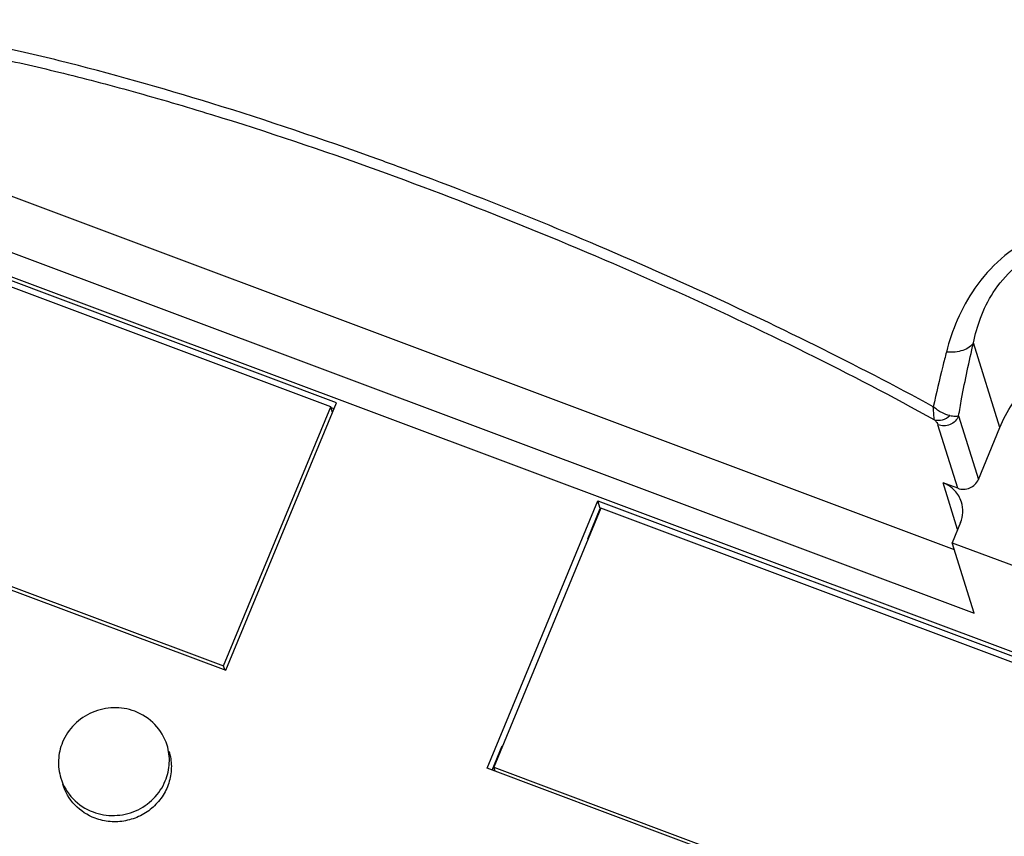
# Model space of a CAD drawing. Units: millimetres. Extents: x 2612 to 3787, y 1635 to 2508.
# Drawn here: x 3302 to 3333, y 2266 to 2292 of the extents above; entities that cross this region are included whole.
import ezdxf

# ---------------------------------------------------------------- set-up
doc = ezdxf.new("R2010")
doc.units = ezdxf.units.MM

msp = doc.modelspace()

# ---------------------------------------------------------------- linework, layer by layer
for p, q in [((3296.29, 2287.865), (3331.032, 2274.847)), ((3293.4, 2287.171), (3331.657, 2272.835)), ((3311.595, 2279.459), (3292.836, 2286.489)), ((3311.416, 2279.326), (3292.934, 2286.252)), ((3293.669, 2286.307), (3337.84, 2269.756)), ((3332.464, 2278.676), (3331.636, 2281.342)), ((3308.113, 2271.042), (3311.595, 2279.459)), ((3308.046, 2271.18), (3311.416, 2279.326)), ((3311.524, 2279.268), (3311.41, 2279.311)), ((3311.469, 2279.155), (3311.416, 2279.326)), ((3331.141, 2276.767), (3330.521, 2278.763)), ((3331.17, 2279.042), (3331.79, 2277.047)), ((3331.79, 2277.047), (3332.464, 2278.676)), ((3289.354, 2278.071), (3308.113, 2271.042)), ((3289.564, 2278.105), (3308.046, 2271.18)), ((3331.141, 2276.767), (3330.679, 2276.94)), ((3331.137, 2275.467), (3330.679, 2276.94)), ((3316.337, 2267.96), (3319.82, 2276.377)), ((3319.896, 2276.131), (3319.82, 2276.377)), ((3319.82, 2276.377), (3338.578, 2269.348)), ((3319.917, 2276.14), (3316.547, 2267.994)), ((3319.503, 2275.18), (3319.896, 2276.131)), ((3338.399, 2269.215), (3319.917, 2276.14)), ((3331.229, 2275.689), (3330.967, 2275.055)), ((3330.967, 2275.055), (3336.881, 2272.839)), ((3331.657, 2272.835), (3330.967, 2275.055)), ((3308.086, 2271.052), (3308.046, 2271.18)), ((3316.49, 2267.897), (3316.807, 2268.664)), ((3335.096, 2260.931), (3316.337, 2267.96)), ((3316.547, 2267.994), (3335.029, 2261.069)), ((3316.587, 2267.866), (3316.547, 2267.994))]:
    msp.add_line(p, q)
msp.add_arc((3268.563, 2164.42), 130.463, 69.45704, 70.14894)
for points, knots in [([(3312.865, 2287.131), (3311.149, 2287.75), (3307.843, 2288.865), (3303.763, 2290.022), (3300.743, 2290.723), (3298.726, 2291.112), (3296.903, 2291.379), (3295.75, 2291.482), (3295.21, 2291.508)], [0, 0, 0, 0, 0.299967, 0.573564, 0.696994, 0.809859, 0.91115, 1, 1, 1, 1]), ([(3295.292, 2291.077), (3295.818, 2291.06), (3296.949, 2290.974), (3298.744, 2290.727), (3300.741, 2290.353), (3302.917, 2289.858), (3305.248, 2289.246), (3308.599, 2288.262), (3311.146, 2287.404), (3312.867, 2286.783)], [0, 0, 0, 0, 0.087081, 0.187182, 0.299428, 0.422772, 0.55596, 0.69758, 1, 1, 1, 1]), ([(3312.867, 2286.783), (3314.408, 2286.227), (3317.479, 2285.05), (3321.986, 2283.132), (3326.308, 2281.1), (3329.081, 2279.658), (3330.409, 2278.925)], [0, 0, 0, 0, 0.255448, 0.512724, 0.763577, 1, 1, 1, 1]), ([(3330.373, 2279.331), (3329.151, 2279.997), (3326.611, 2281.312), (3322.664, 2283.177), (3318.554, 2284.955), (3315.753, 2286.059), (3314.344, 2286.587)], [0, 0, 0, 0, 0.237123, 0.487112, 0.743594, 1, 1, 1, 1]), ([(3338.103, 2284.361), (3337.784, 2284.541), (3337.099, 2284.853), (3335.972, 2285.112), (3334.757, 2285.096), (3333.545, 2284.737), (3332.477, 2284.039), (3331.661, 2283.113), (3331.108, 2282.098), (3330.873, 2281.396), (3330.785, 2281.054)], [0, 0, 0, 0, 0.1165, 0.237812, 0.365219, 0.498737, 0.634471, 0.765536, 0.887566, 1, 1, 1, 1]), ([(3331.636, 2281.342), (3331.69, 2281.606), (3331.845, 2282.157), (3332.244, 2282.974), (3332.888, 2283.736), (3333.778, 2284.286), (3334.78, 2284.509), (3335.743, 2284.443), (3336.605, 2284.179), (3337.122, 2283.91), (3337.361, 2283.76)], [0, 0, 0, 0, 0.10848, 0.228604, 0.362123, 0.50358, 0.640423, 0.767497, 0.886562, 1, 1, 1, 1]), ([(3331.635, 2281.342), (3331.602, 2281.287), (3331.501, 2281.188), (3331.298, 2281.092), (3331.052, 2281.044), (3330.876, 2281.045), (3330.785, 2281.054)], [0, 0, 0, 0, 0.204514, 0.439875, 0.707632, 1, 1, 1, 1]), ([(3331.17, 2279.042), (3331.2, 2279.221), (3331.335, 2279.991), (3331.498, 2280.756), (3331.636, 2281.342)], [0, 0, 0, 0, 0.231465, 1, 1, 1, 1]), ([(3332.464, 2278.676), (3332.572, 2278.937), (3332.842, 2279.441), (3333.566, 2280.325), (3334.778, 2281.148), (3336.21, 2281.462), (3337.356, 2281.383), (3337.911, 2281.235), (3338.178, 2281.135)], [0, 0, 0, 0, 0.123902, 0.24865, 0.498824, 0.749688, 0.875197, 1, 1, 1, 1]), ([(3330.785, 2281.054), (3330.746, 2280.904), (3330.602, 2280.332), (3330.466, 2279.757), (3330.373, 2279.331)], [0, 0, 0, 0, 0.262073, 1, 1, 1, 1]), ([(3330.409, 2278.925), (3330.401, 2278.977), (3330.388, 2279.112), (3330.379, 2279.248), (3330.373, 2279.331)], [0, 0, 0, 0, 0.383135, 1, 1, 1, 1]), ([(3330.892, 2279.055), (3330.804, 2279.071), (3330.67, 2279.125), (3330.502, 2279.23), (3330.416, 2279.295), (3330.373, 2279.331)], [0, 0, 0, 0, 0.452787, 0.7158, 1, 1, 1, 1]), ([(3330.409, 2278.925), (3330.489, 2278.901), (3330.672, 2278.903), (3330.827, 2278.994), (3330.892, 2279.055)], [0, 0, 0, 0, 0.48488, 1, 1, 1, 1]), ([(3330.409, 2278.925), (3330.436, 2278.899), (3330.48, 2278.849), (3330.512, 2278.79), (3330.521, 2278.763)], [0, 0, 0, 0, 0.577735, 1, 1, 1, 1]), ([(3331.17, 2279.042), (3331.145, 2278.983), (3331.071, 2278.873), (3330.907, 2278.762), (3330.713, 2278.718), (3330.581, 2278.74), (3330.521, 2278.763)], [0, 0, 0, 0, 0.248051, 0.498731, 0.750172, 1, 1, 1, 1]), ([(3330.892, 2279.055), (3330.949, 2279.045), (3331.041, 2279.032), (3331.136, 2279.033), (3331.17, 2279.042)], [0, 0, 0, 0, 0.623707, 1, 1, 1, 1]), ([(3331.26, 2276.332), (3331.217, 2276.468), (3331.066, 2276.727), (3330.815, 2276.889), (3330.679, 2276.94)], [0, 0, 0, 0, 0.496971, 1, 1, 1, 1]), ([(3331.141, 2276.767), (3331.202, 2276.744), (3331.333, 2276.723), (3331.527, 2276.766), (3331.692, 2276.877), (3331.766, 2276.987), (3331.79, 2277.047)], [0, 0, 0, 0, 0.249765, 0.501191, 0.751925, 1, 1, 1, 1]), ([(3331.229, 2275.689), (3331.271, 2275.79), (3331.32, 2276.007), (3331.292, 2276.228), (3331.26, 2276.332)], [0, 0, 0, 0, 0.501888, 1, 1, 1, 1]), ([(3305.249, 2269.754), (3305.038, 2269.833), (3304.577, 2269.909), (3303.897, 2269.759), (3303.322, 2269.37), (3303.063, 2268.983), (3302.977, 2268.776)], [0, 0, 0, 0, 0.249728, 0.501191, 0.751961, 1, 1, 1, 1]), ([(3306.265, 2268.69), (3306.191, 2268.929), (3305.925, 2269.38), (3305.487, 2269.665), (3305.249, 2269.754)], [0, 0, 0, 0, 0.496923, 1, 1, 1, 1]), ([(3302.977, 2268.776), (3302.904, 2268.599), (3302.817, 2268.219), (3302.867, 2267.832), (3302.923, 2267.65)], [0, 0, 0, 0, 0.501646, 1, 1, 1, 1]), ([(3306.211, 2267.564), (3306.284, 2267.741), (3306.371, 2268.121), (3306.322, 2268.508), (3306.265, 2268.69)], [0, 0, 0, 0, 0.501646, 1, 1, 1, 1]), ([(3306.327, 2268.492), (3306.374, 2268.341), (3306.423, 2268.023), (3306.359, 2267.544), (3306.16, 2267.099), (3305.844, 2266.724), (3305.436, 2266.446), (3304.967, 2266.288), (3304.474, 2266.26), (3304.152, 2266.332), (3304, 2266.389)], [0, 0, 0, 0, 0.122445, 0.24554, 0.369719, 0.495074, 0.621351, 0.748003, 0.874446, 1, 1, 1, 1]), ([(3302.923, 2267.65), (3302.997, 2267.411), (3303.263, 2266.96), (3303.702, 2266.675), (3303.939, 2266.586)], [0, 0, 0, 0, 0.496923, 1, 1, 1, 1]), ([(3304, 2266.389), (3303.763, 2266.478), (3303.324, 2266.763), (3303.058, 2267.215), (3302.984, 2267.454)], [0, 0, 0, 0, 0.503055, 1, 1, 1, 1]), ([(3303.939, 2266.586), (3304.15, 2266.507), (3304.611, 2266.431), (3305.291, 2266.581), (3305.867, 2266.97), (3306.125, 2267.357), (3306.211, 2267.564)], [0, 0, 0, 0, 0.249728, 0.501191, 0.751961, 1, 1, 1, 1])]:
    msp.add_open_spline(points, degree=3, knots=knots)

doc.saveas('drawing.dxf')
